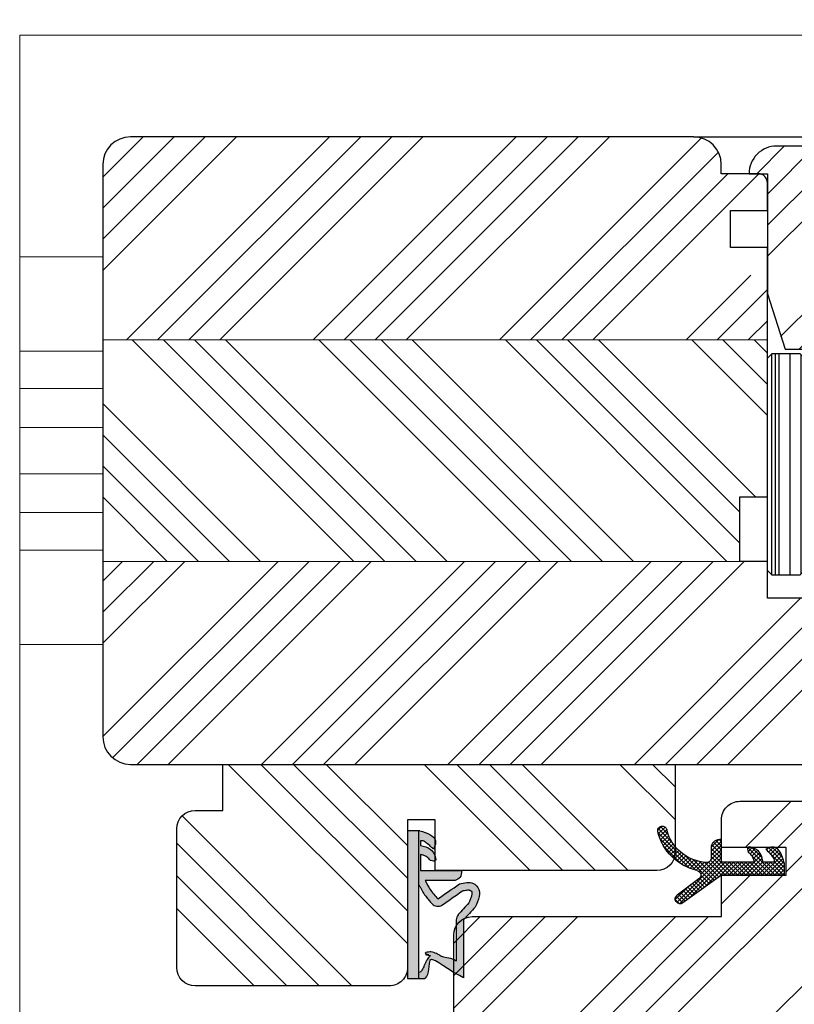
# Model space of a CAD drawing. Units: inches. Extents: x 1317 to 7033, y -7709 to 2301.
# Drawn here: x 5852 to 5936, y 1711 to 1817 of the extents above; entities that cross this region are included whole.
import ezdxf

# ---------------------------------------------------------------- set-up
doc = ezdxf.new("R2010")
doc.units = ezdxf.units.IN
doc.header["$MEASUREMENT"] = 0
for name, color, linetype, lineweight in [('0 drewno new', 132, 'Continuous', 50), ('0 kreskowanie', 8, 'Continuous', 9), ('05', 7, 'Continuous', 25), ('05 section lines', 8, 'Continuous', 9), ('Dimension', 250, 'Continuous', 13), ('LINIA WYMIAROWA', 82, 'Continuous', 0), ('PODKŁADKA DYSTANSOWA', 8, 'Continuous', 25)]:
    doc.layers.add(name, color=color, linetype=linetype, lineweight=lineweight)
for name, color, linetype in [('0 uszczelka wypeł', 32, 'Continuous'), ('035', 5, 'Continuous'), ('Hatching', 40, 'Continuous'), ('W_USZCZELKI', 17, 'Continuous')]:
    doc.layers.add(name, color=color, linetype=linetype)
doc.styles.add('Standard A1', font='arial.ttf', dxfattribs={"height": 7.1})
doc.dimstyles.new('Bereco A1', dxfattribs={"dimtxt": 7.1, "dimasz": 7.1, "dimexe": 4, "dimexo": 3, "dimgap": 2.8, "dimtad": 1, "dimtoh": 1, "dimdec": 0, "dimdsep": 46, "dimtxsty": 'Standard A1', "dimcen": 0.09, "dimclrd": 256, "dimclre": 256, "dimclrt": 256, "dimadec": 0, "dimazin": 2, "dimtfac": 1, "dimtdec": 0, "dimtofl": 0, "dimtmove": 0, "dimatfit": 3, "dimfxl": 4, "dimfxlon": 1, "dimtolj": 1, "dimtzin": 0, "dimlwd": 25, "dimlwe": 25, "dimarcsym": 0})
pattern_1 = [(45, (1247.053691622879, -11239.49021122919), (-10.1027881362028, 10.1027881362028), []), (45, (1250.42128912288, -11239.49021122919), (-10.1027881362028, 10.1027881362028), []), (45, (1253.78888662288, -11239.49021122919), (-10.1027881362028, 10.1027881362028), []), (45, (1257.15649162288, -11239.49021122919), (-10.1027881362028, 10.1027881362028), [])]

# ---------------------------------------------------------------- blocks, each defined once
blk = doc.blocks.new('A$C6AD2454D')
at = {"layer": 'PODKŁADKA DYSTANSOWA'}
h = blk.add_hatch(dxfattribs=at)
h.set_pattern_fill('PLASTI', color=256, scale=0.5, style=0)
h.set_pattern_definition([(0, (-936.6594902731031, 755.4160173570394), (0, 3.175), []), (0, (-936.6594902731031, 755.8128923570398), (0, 3.175), []), (0, (-936.6594902731031, 756.2097673570402), (0, 3.175), []), (0, (-936.6594902731031, 757.4003923570394), (0, 3.175), [])])
h.paths.add_polyline_path([(0.5000000211839507, 3.999999861985089), (2.118395059369504e-08, 3.499999861985089), (2.118395059369504e-08, 0.4999998619850885), (0.5000000211839506, -1.380149114993401e-07), (23.50000002118395, -1.380149114993401e-07), (24.00000002118395, 0.4999998619850885), (24.00000002118395, 3.499999861985089), (23.50000002118395, 3.999999861985089)])
blk.add_lwpolyline([(0.5000000211839506, -1.380149114993401e-07), (23.50000002118395, -1.380149114993401e-07), (24.00000002118395, 0.4999998619850885), (24.00000002118395, 3.499999861985089), (23.50000002118395, 3.999999861985089), (0.5000000211839506, 3.999999861985089), (2.118395059369504e-08, 3.499999861985089), (2.118395059369504e-08, 0.4999998619850885)], close=True, dxfattribs=at)
blk = doc.blocks.new('A$C424D0EDD')
at = {"layer": 'Hatching'}
h = blk.add_hatch(dxfattribs=at)
h.set_pattern_fill('ANSI34', color=256, scale=0.75, angle=270, style=0)
h.set_pattern_definition([(315, (-1991.203115192779, 16376.26713605413), (10.1027881362028, 10.10278813620279), []), (315, (-1991.203115192779, 16372.89953855413), (10.1027881362028, 10.10278813620279), []), (315, (-1991.203115192779, 16369.53194105413), (10.1027881362028, 10.10278813620279), []), (315, (-1991.203115192779, 16366.16433605413), (10.1027881362028, 10.10278813620279), [])])
edge = h.paths.add_edge_path()
edge.add_arc((3.994274351727256, 8.99750793767999), 3, 180, 270.0000000000348)
edge.add_line((3.994274351727256, 5.997507937679989), (3.994274351727257, 7.997507937679989))
edge.add_line((3.994274351727256, 7.997507937679989), (17.99224143754651, 7.997507937679988))
edge.add_line((17.99224143754651, 7.997507937679986), (22.99501616817685, 9.924348412887413))
edge.add_line((22.99501616817685, 9.924348412887413), (22.99501616817685, 22.08996432412641))
edge.add_line((22.99501616818048, 22.08996432412641), (22.99501616818048, 24.08996432413369))
edge.add_line((22.99501616818048, 24.08996432413369), (19.99501616818048, 24.08996432412823))
edge.add_line((19.99501616818048, 24.08996432413005), (19.24282336503853, 27.09873553669786))
edge.add_line((19.24282336503853, 27.09873553669604), (19.12043631370722, 27.58828374201948))
edge.add_line((19.12043631370722, 27.58828374201948), (18.99501616818048, 28.08996432412823))
edge.add_line((18.99501616818048, 28.08996432413005), (5.240044123390874, 23.58045298751676))
edge.add_arc((6.994274351723618, 17.84262445173773), 5.999999999998362, 466.9999999999885, 540.0000000000023)
edge.add_line((0.9942743517236181, 17.84262445173773), (0.994274351723617, 8.997507937679991))
at = {"layer": '035'}
blk.add_line((0, 0), (1.818989403545856e-12, 37), dxfattribs=at)
at = {"layer": '05'}
blk.add_lwpolyline([(18.99501616818048, 28.08996432413005), (5.245069204716458, 23.58045298751131, 0.3297505471403203), (0.9992994330528404, 17.84262445173409), (0.9992994330564784, 8.997507937676351, 0.4142135623733169), (3.999299433056478, 5.997507937676351), (3.999299433056478, 7.997507937676351), (16.99726651887573, 7.997507937676348), (22.99501616818048, 9.924348412883775), (22.99501616818048, 24.08996432413005), (19.99501616818048, 24.08996432413005), (18.99501616818048, 28.08996432413005), (19.99501616818048, 24.08996432413005)], format="xyb", dxfattribs=at)
at = {"layer": 'LINIA WYMIAROWA', "xscale": -1, "rotation": 180}
blk.add_blockref('A$C6AD2454D', (23.49501616818048, 11.99750779966507), dxfattribs=at)
blk = doc.blocks.new('*D243')
at = {"layer": 'Dimension', "lineweight": 25, "transparency": 16777216}
for p, q in [((5931.157639078008, 1825.647868983782), (5931.157639078008, 1833.647868983782)), ((5953.263882090081, 1825.647868983782), (5953.263882090081, 1833.647868983782)), ((5938.257639078009, 1829.647868983782), (5946.163882090081, 1829.647868983782))]:
    blk.add_line(p, q, dxfattribs=at)
at = {"layer": 'Dimension', "transparency": 16777216}
for points in [[(5938.257639078009, 1830.831202317115), (5938.257639078009, 1828.464535650448), (5931.157639078008, 1829.647868983782)], [(5946.163882090081, 1830.831202317115), (5946.163882090081, 1828.464535650448), (5953.263882090081, 1829.647868983782)]]:
    blk.add_solid(points, dxfattribs=at)
at = {"layer": 'Dimension', "transparency": 16777216, "insert": (5942.210760584045, 1836.012398315296), "char_height": 7.1, "attachment_point": 5, "style": 'Standard A1'}
blk.add_mtext('\\A1;22', dxfattribs=at)
blk = doc.blocks.new('*D253')
at = {"layer": 'Dimension', "lineweight": 25, "transparency": 16777216}
for p, q in [((5861.154791661482, 1825.647868983782), (5861.154791661482, 1833.647868983782)), ((5931.157639129353, 1825.647868983782), (5931.157639129353, 1833.647868983782)), ((5868.254791661482, 1829.647868983782), (5924.057639129353, 1829.647868983782))]:
    blk.add_line(p, q, dxfattribs=at)
at = {"layer": 'Dimension', "transparency": 16777216}
for points in [[(5868.254791661482, 1830.831202317116), (5868.254791661482, 1828.464535650449), (5861.154791661482, 1829.647868983782)], [(5924.057639129353, 1830.831202317116), (5924.057639129353, 1828.464535650449), (5931.157639129353, 1829.647868983782)]]:
    blk.add_solid(points, dxfattribs=at)
at = {"layer": 'Dimension', "transparency": 16777216, "insert": (5896.156215395417, 1836.072937196606), "char_height": 7.1, "attachment_point": 5, "style": 'Standard A1'}
blk.add_mtext('\\A1;70', dxfattribs=at)
blk = doc.blocks.new('A$C5EC36985')
at = {"layer": '0 uszczelka wypeł'}
blk.add_line((6.571168889187902, 15.99785860756037), (6.571168889187902, 1.907787918753456e-07), dxfattribs=at)
at = {"layer": 'W_USZCZELKI'}
for p, q in [((1.714677745516383, 9.648661730698677), (1.714677745516383, 15.94643989353244)), ((1.714677745516383, 15.94643989353244), (2.139636298017649, 15.70084947790474)), ((2.524804325516016, 9.648661730698677), (2.524804325516016, 14.14262287243128)), ((2.618448582623387, 5.40933240821596), (5.862477915576164, 5.40933240821596)), ((6.372048219331191, 4.30696557981264), (1.91131589266115, 4.30696557981264)), ((6.372048219331191, 2.57372499867688), (6.372048219331191, 4.30696557981264)), ((4.751531784917461, 1.44524907770483), (4.977407395772389, 1.992522909806212)), ((6.367055480937779, 1.106471947869977), (6.367055480937779, 1.61474505986007))]:
    blk.add_line(p, q, dxfattribs=at)
blk.add_lwpolyline([(6.453551119811891, 1.907787918753456e-07), (7.786358759187351, 1.907787918753456e-07), (7.786358759187351, 15.99785860756037), (5.927123365003354, 15.99785860756037)], dxfattribs=at)
for centre, radius, start, end in [((0.766639366876916, 10.01853422653903), 1.796649572110924, 329.2543152379819, 348.1196895018289), ((4.510164658380745, 7.323286859384552), 0.8626036022173853, 44.22307457880968, 121.5534191062504)]:
    blk.add_arc(centre, radius, start, end, dxfattribs=at)
for points, knots in [([(2.139636298017649, 15.70084947790474), (4.119685364779798, 14.65377640928409), (5.844333861259656, 12.81118193647126), (5.355494913554139, 15.57064911661564), (5.927123365003354, 15.99785860756037)], [0, 0, 0, 0, 37.50795410381395, 66.0048959231078, 66.0048959231078, 66.0048959231078, 66.0048959231078]), ([(2.524804325516016, 14.14262287243128), (2.664523495437606, 14.01010581621586), (2.805333117546979, 13.88388185627718), (4.058383018647874, 13.677974631707), (4.169359679372064, 13.59435433768658), (4.399990435262225, 13.44047782562166), (4.519576899045205, 13.37003199001128), (4.737447776049521, 13.26747039159545), (4.83089436561022, 13.23023848731191), (5.031337464659373, 13.1705157797378), (5.138578703741587, 13.14799545202732), (5.338510790359578, 13.13089230577725), (5.427892454892572, 13.13077597919073), (5.610787794907083, 13.14995949978629), (5.704231195628381, 13.16940105810181), (5.886849926211653, 13.22968704066534), (5.975814401508615, 13.2705181908259), (5.305434954058001, 13.50754289875113), (6.128800273861998, 13.36444780450074), (5.334339873577846, 13.53200998178409), (5.334296315644679, 13.53164303751055), (5.291523412328388, 13.49513468755231), (5.320130410371348, 13.52251665669201), (5.411943400635209, 13.61661333899201), (5.466753383589094, 13.68384486805189), (5.564412048910526, 13.81721012348271), (5.607241478619471, 13.88347012657778), (5.685967656960202, 14.01498287863296), (5.721823253805269, 14.08026800632206), (5.809177762173931, 14.24767498808296), (5.857606442679753, 14.3490721443286), (5.950011810615251, 14.54663928442278), (5.993918766125717, 14.64278617930313), (6.079559852136299, 14.82460344968467), (6.121306078151974, 14.91025350813334), (6.202439454234991, 15.06398758437626), (6.241897991751102, 15.13201112354727), (6.314484439893931, 15.24252005485823), (6.347651197547748, 15.28473949717409), (6.391404778374635, 15.33215201118492), (6.405339969340275, 15.34388216971456), (6.571168889187902, 15.34893446000615)], [12.19654092192, 12.19654092192, 12.19654092192, 12.19654092192, 17.34483257621465, 17.34483257621465, 21.2528191769254, 21.2528191769254, 25.16080577763615, 25.16080577763615, 27.85220491091622, 27.85220491091622, 30.54360404419629, 30.54360404419629, 32.54616856729152, 32.54616856729152, 34.54873309038676, 34.54873309038676, 36.551297613482, 36.551297613482, 37.41687570216976, 37.41687570216976, 38.32967984825326, 38.32967984825326, 39.24248399433675, 39.24248399433675, 41.450914181314, 41.450914181314, 43.65934436829124, 43.65934436829124, 45.86777455526849, 45.86777455526849, 49.36883342001117, 49.36883342001117, 52.86989228475385, 52.86989228475385, 56.37095114949653, 56.37095114949653, 59.87201001423922, 59.87201001423922, 63.3730688789819, 63.3730688789819, 66.0048959231078, 66.0048959231078, 66.0048959231078, 66.0048959231078]), ([(1.136850997922011, 7.824580708062058), (1.523925683184643, 8.24513814678221), (1.911000368447276, 8.665695585502363), (2.302303605654743, 9.09084735457509), (2.306532157599577, 9.095441684928119), (2.310760709544411, 9.100036015280693)], [1.725326922912791, 1.725326922912791, 1.725326922912791, 1.725326922912791, 22.89137917231758, 22.89137917231758, 23.12260522456322, 23.12260522456322, 23.12260522456322, 23.12260522456322]), ([(1.823031686277318, 6.5166657876307), (1.743643677800719, 6.497561076808324), (1.668364571627535, 6.480205323182417), (1.504564387400023, 6.446418840028855), (1.419743530073902, 6.43223936563345), (1.272275585439274, 6.416199406381565), (1.209882454926628, 6.414393705480506), (1.124057184466437, 6.41916976168568), (1.094641950438017, 6.423442526807321), (1.04609043903838, 6.434360747882238), (1.026909244210401, 6.440852371267283), (1.003008521853189, 6.4515116941011), (0.9971950962935807, 6.454340146666709), (0.9839311341238499, 6.46140698401905), (0.9767602899119083, 6.465523078207298), (0.9543996769261867, 6.479416792421034), (0.9383855873747962, 6.490770414548479), (0.901830421118575, 6.520422062651051), (0.8819304843582358, 6.53979337784267), (0.8591819831381144, 6.565894990206743), (0.8527693182968505, 6.574060578789613), (0.8429532911868591, 6.587693662967922), (0.8395530048510409, 6.59301311478157), (0.8333583658222778, 6.603639417537124), (0.8307315709535033, 6.608718558983128), (0.8231733896536753, 6.625164776815382), (0.8189258206057275, 6.637094483251531), (0.8113418886769068, 6.669371868254075), (0.8081247384179733, 6.689785845577717), (0.8051411296619335, 6.74262537773302), (0.8054552500852878, 6.774996132900014), (0.8119895621348405, 6.851590989632768), (0.8182204187123716, 6.89575463013216), (0.8463741100513289, 7.038692858883678), (0.8776461391298653, 7.150502716227038), (0.9621603263258294, 7.397533972758538), (1.015165526960118, 7.532709461497234), (1.094520697557527, 7.724341360446488), (1.115436112651878, 7.774049117369032), (1.136850997922011, 7.824580708061603)], [1.734199372573101, 1.734199372573101, 1.734199372573101, 1.734199372573101, 4.696952676707169, 4.696952676707169, 8.625381364223642, 8.625381364223642, 12.55381005174012, 12.55381005174012, 15.40151707075226, 15.40151707075226, 18.24922408976441, 18.24922408976441, 19.20531864159566, 19.20531864159566, 20.16141319342691, 20.16141319342691, 22.07360229708942, 22.07360229708942, 24.71036442529577, 24.71036442529577, 26.02314023804776, 26.02314023804776, 27.28419545955107, 27.28419545955107, 28.54525068105438, 28.54525068105438, 31.26493124583984, 31.26493124583984, 33.9846118106253, 33.9846118106253, 36.70429237541075, 36.70429237541075, 39.42397294019621, 39.42397294019621, 44.60647118845457, 44.60647118845457, 49.78896943671293, 49.78896943671293, 51.55955180553275, 51.55955180553275, 51.55955180553275, 51.55955180553275]), ([(6.587032255007216, 5.771721818705828), (6.561936790700202, 5.821897201974934), (6.536511297972538, 5.872734709179895), (6.458839438248106, 6.026971973155923), (6.405209361440939, 6.132101370404598), (6.298286377910699, 6.33328422916702), (6.245652098385108, 6.429003159080366), (6.145523205932477, 6.601250125067054), (6.09930831555539, 6.677535822535447), (6.025350752972372, 6.793186725762553), (5.999475464819625, 6.832537915168814), (5.947372532151348, 6.909686425038217), (5.92102932537091, 6.947685491484208), (5.841302522723709, 7.060062077154271), (5.787224671341392, 7.132818895796845), (5.623522508407405, 7.345472120154227), (5.512460765057767, 7.479772650712675), (5.309819969861564, 7.717545977024201), (5.217909317570957, 7.822545178406472), (5.1283320898292, 7.924912990178655)], [0, 0, 0, 0, 2.069272177203072, 2.069272177203072, 6.207816531609216, 6.207816531609216, 9.873114701842153, 9.873114701842153, 12.75994111570105, 12.75994111570105, 14.24674290727526, 14.24674290727526, 15.73354469884948, 15.73354469884948, 18.70714828199792, 18.70714828199792, 24.65435544829479, 24.65435544829479, 29.66606869260171, 29.66606869260171, 29.66606869260171, 29.66606869260171])]:
    blk.add_open_spline(points, degree=3, knots=knots, dxfattribs=at)
for points in [[(0.4461121621516213, 8.270362624867175), (1.714677745516383, 9.648661730698677)], [(2.160165592564226, 5.765079278947724), (0.6491158069857192, 5.72284606391031), (0.1688240214243706, 6.138655540282798), (0.4461121621516213, 8.270362624867175)], [(4.518665621859327, 7.391422715239514), (2.160165592564226, 5.765079278947724)], [(5.862477915576164, 5.40933240821596), (5.344140940020225, 6.354334074866529), (4.518665621859327, 7.391422715239969)], [(1.91131589266115, 4.30696557981264), (2.111073667381788, 5.066323756374004), (2.618448582623387, 5.40933240821596)], [(6.367055480937779, 1.61474505986007), (5.320746555695223, 1.983075805409953), (4.750972417577941, 2.945453496441587), (4.750972417577941, 3.233164565066545), (5.305027820268151, 3.222307473011369)], [(5.305027820268151, 3.222307473011369), (5.674398088729504, 2.847740603363491), (6.016608763533441, 2.684885469760502), (6.372048219331191, 2.57372499867688)], [(6.453551119811891, 1.907787918753456e-07), (4.766267778641122, 1.099167575713182), (4.751531784917461, 1.44524907770483)], [(4.977407395772389, 1.992522909806212), (5.838863376582594, 1.244720894811508), (6.20356728979641, 1.08133569066058), (6.367055480937779, 1.106471947869977)]]:
    blk.add_spline(points, degree=3, dxfattribs=at)
blk.add_open_spline([(4.058769983626917, 8.058356803106108), (3.313523884511596, 7.544459797947638), (2.568277785394457, 7.030562792789169), (1.823031686277318, 6.516665787631155)], degree=3, dxfattribs=at)
blk = doc.blocks.new('A$C5BB50296')
at = {"layer": '0 uszczelka wypeł'}
h = blk.add_hatch(color=256, dxfattribs=at)
h.paths.add_polyline_path([(7.790641936242537, 15.99785860756037), (6.575452066241269, 15.99785860756037), (6.575452066243088, 1.907787918753456e-07), (7.790641936242537, 1.907787918753456e-07)])
edge = h.paths.add_edge_path()
edge.add_spline(control_points=[(5.931406542058539, 15.99785860756037), (5.359778090609325, 15.57064911661564), (5.848617038314842, 12.81118193647126), (4.123968541834984, 14.65377640928409), (2.143919475072835, 15.70084947790474)], knot_values=[0, 0, 0, 0, 28.49694181929384, 66.0048959231078, 66.0048959231078, 66.0048959231078, 66.0048959231078], degree=3, periodic=0)
edge.add_line((2.143919475058283, 15.70084947791293), (1.718960922573388, 15.9464398935329))
edge.add_line((1.718960922573388, 15.9464398935329), (1.718960922571569, 9.648661730697313))
edge.add_spline(control_points=[(1.718960922571569, 9.648661730698677), (1.296105728115435, 9.189228695421662), (0.8732505336611212, 8.729795660144191), (0.450395339206807, 8.270362624867175)], knot_values=[0, 0, 0, 0, 1.873223709126461, 1.873223709126461, 1.873223709126461, 1.873223709126461], degree=3, periodic=0)
edge.add_spline(control_points=[(0.450395339206807, 8.270362624867175), (0.1191478757082223, 7.493367625693281), (-0.3099911298559164, 6.4867520345706), (0.8831179432872887, 5.449763973183508), (1.635029507857325, 5.634797549225823), (2.164448769619412, 5.765079278947724)], knot_values=[0, 0, 0, 0, 2.14966597578675, 2.784943647296517, 4.296583518082296, 4.296583518082296, 4.296583518082296, 4.296583518082296], degree=3, periodic=0)
edge.add_spline(control_points=[(2.164448769619412, 5.765079278947724), (2.950615446050506, 6.307193757711502), (3.736782122483419, 6.849308236475736), (4.522948798914513, 7.391422715239514)], knot_values=[0, 0, 0, 0, 2.864876151067334, 2.864876151067334, 2.864876151067334, 2.864876151067334], degree=3, periodic=0)
edge.add_spline(control_points=[(4.522948798914513, 7.391422715239969), (4.815390801782996, 7.057223402991895), (5.345629477040347, 6.451272825233445), (5.705409971951667, 5.731934700876081), (5.86676109263135, 5.40933240821596)], knot_values=[0, 0, 0, 0, 1.325504563886698, 2.403327077198065, 2.403327077198065, 2.403327077198065, 2.403327077198065], degree=3, periodic=0)
edge.add_line((5.866761092633169, 5.409332408215505), (2.622731759678572, 5.40933240821596))
edge.add_spline(control_points=[(2.622731759678572, 5.40933240821596), (2.427930822626877, 5.313202004143932), (1.983381298998211, 5.093825619290328), (1.939981270545104, 4.590009966374055), (1.915599069716336, 4.30696557981264)], knot_values=[0, 0, 0, 0, 0.61244121338693, 1.397634188948951, 1.397634188948951, 1.397634188948951, 1.397634188948951], degree=3, periodic=0)
edge.add_line((1.915599069716336, 4.30696557981264), (6.376331396386377, 4.30696557981264))
edge.add_line((6.376331396386377, 4.30696557981264), (6.376331396386377, 2.57372499867688))
edge.add_spline(control_points=[(6.376331396386377, 2.57372499867688), (6.257546164792075, 2.608436179405999), (6.017880411400256, 2.678470822338113), (5.616765993901936, 2.846169212897166), (5.422328134163763, 3.084043110136918), (5.309310997323337, 3.222307473011369)], knot_values=[0, 0, 0, 0, 0.3724162416830576, 0.7514016510204266, 1.277457479864688, 1.277457479864688, 1.277457479864688, 1.277457479864688], degree=3, periodic=0)
edge.add_spline(control_points=[(5.309310997323337, 3.222307473011369), (5.065460188574434, 3.289189608453853), (4.695006317773732, 3.390795775311744), (4.786268673502491, 2.607473729904086), (5.230680297789149, 1.86033867469223), (5.992161820875481, 1.696385113830274), (6.371338657992965, 1.61474505986007)], knot_values=[0, 0, 0, 0, 0.5541617685280222, 0.8418728371529802, 1.960270525215089, 3.069517975137587, 3.069517975137587, 3.069517975137587, 3.069517975137587], degree=3, periodic=0)
edge.add_line((6.371338657992965, 1.61474505986007), (6.371338657992965, 1.106471947869522))
edge.add_spline(control_points=[(6.371338657992965, 1.106471947869977), (6.31637435931043, 1.093620395652124), (6.128616093612436, 1.049719441505658), (5.61127882179062, 1.389886507387928), (5.249563859033515, 1.736116927374951), (4.981690572827574, 1.992522909806212)], knot_values=[0, 0, 0, 0, 0.1654092502527402, 0.5650386651472283, 1.705790286011215, 1.705790286011215, 1.705790286011215, 1.705790286011215], degree=3, periodic=0)
edge.add_line((4.981690572827574, 1.992522909807121), (4.755814961972646, 1.445249077703011))
edge.add_spline(control_points=[(4.755814961972646, 1.44524907770483), (4.753987638743638, 1.326047946176914), (4.741537390498706, 0.5138852940481229), (5.667648519782233, 0.236593695173724), (6.457834296867077, 1.907787918753456e-07)], knot_values=[0, 0, 0, 0, 0.3463950858944438, 2.360121485755134, 2.360121485755134, 2.360121485755134, 2.360121485755134], degree=3, periodic=0)
edge.add_line((6.457834296867077, 1.907787918753456e-07), (6.575452066243088, 1.907787918753456e-07))
edge.add_line((6.575452066243088, 1.907787918753456e-07), (6.575452066241269, 5.803435710281974))
edge.add_spline(control_points=[(6.575452066241269, 5.803435710281519), (6.555515146965263, 5.843285492845553), (6.535354603658561, 5.883536959561752), (6.463122615303291, 6.026971973155923), (6.409492538496124, 6.132101370404598), (6.302569554965885, 6.33328422916702), (6.249935275440293, 6.429003159080366), (6.149806382987663, 6.601250125067054), (6.103591492610576, 6.677535822535447), (6.029633930027558, 6.793186725762553), (6.003758641874811, 6.832537915168814), (5.951655709206534, 6.909686425038217), (5.925312502426095, 6.947685491484208), (5.845585699778894, 7.060062077154271), (5.791507848396577, 7.132818895796845), (5.62780568546259, 7.345472120154227), (5.516743942112953, 7.479772650712675), (5.31410314691675, 7.717545977024201), (5.222192494626142, 7.822545178406472), (5.132615266884386, 7.924912990178655)], knot_values=[0.4347742352981902, 0.4347742352981902, 0.4347742352981902, 0.4347742352981902, 2.069272177203072, 2.069272177203072, 6.207816531609216, 6.207816531609216, 9.873114701842153, 9.873114701842153, 12.75994111570105, 12.75994111570105, 14.24674290727526, 14.24674290727526, 15.73354469884948, 15.73354469884948, 18.70714828199792, 18.70714828199792, 24.65435544829479, 24.65435544829479, 29.66606869260171, 29.66606869260171, 29.66606869260171, 29.66606869260171], degree=3, periodic=0)
edge.add_arc((4.514447835435931, 7.323286859385007), 0.8626036022166904, 44.22307457911985, 121.55341910693)
edge.add_spline(control_points=[(4.063053160682102, 8.058356803106108), (3.317807061566782, 7.544459797947638), (2.572560962449643, 7.030562792789169), (1.827314863332504, 6.516665787631155)], knot_values=[0, 0, 0, 0, 33.52262746835446, 33.52262746835446, 33.52262746835446, 33.52262746835446], degree=3, periodic=0)
edge.add_spline(control_points=[(1.827314863332504, 6.5166657876307), (1.747926854855905, 6.497561076808324), (1.672647748682721, 6.480205323182417), (1.508847564455209, 6.446418840028855), (1.424026707129087, 6.43223936563345), (1.27655876249446, 6.416199406381565), (1.214165631981814, 6.414393705480506), (1.128340361521623, 6.41916976168568), (1.098925127493203, 6.423442526807321), (1.050373616093566, 6.434360747882238), (1.031192421265587, 6.440852371267283), (1.007291698908375, 6.4515116941011), (1.001478273348766, 6.454340146666709), (0.9882143111790356, 6.46140698401905), (0.981043466967094, 6.465523078207298), (0.9586828539813723, 6.479416792421034), (0.9426687644299818, 6.490770414548479), (0.9061135981737607, 6.520422062651051), (0.8862136614134215, 6.53979337784267), (0.8634651601933001, 6.565894990206743), (0.8570524953520362, 6.574060578789613), (0.8472364682420448, 6.587693662967922), (0.8438361819062266, 6.59301311478157), (0.8376415428774635, 6.603639417537124), (0.8350147480086889, 6.608718558983128), (0.8274565667088609, 6.625164776815382), (0.8232089976609132, 6.637094483251531), (0.8156250657320925, 6.669371868254075), (0.8124079154731589, 6.689785845577717), (0.8094243067171192, 6.74262537773302), (0.8097384271404735, 6.774996132900014), (0.8162727391900262, 6.851590989632768), (0.8225035957675573, 6.89575463013216), (0.8506572871065146, 7.038692858883678), (0.881929316185051, 7.150502716227038), (0.966443503381015, 7.397533972758538), (1.019448704015304, 7.532709461497234), (1.098803874612713, 7.724341360446488), (1.119719289707064, 7.774049117369032), (1.141134174977196, 7.824580708061603)], knot_values=[1.734199372573101, 1.734199372573101, 1.734199372573101, 1.734199372573101, 4.696952676707169, 4.696952676707169, 8.625381364223642, 8.625381364223642, 12.55381005174012, 12.55381005174012, 15.40151707075226, 15.40151707075226, 18.24922408976441, 18.24922408976441, 19.20531864159566, 19.20531864159566, 20.16141319342691, 20.16141319342691, 22.07360229708942, 22.07360229708942, 24.71036442529577, 24.71036442529577, 26.02314023804776, 26.02314023804776, 27.28419545955107, 27.28419545955107, 28.54525068105438, 28.54525068105438, 31.26493124583984, 31.26493124583984, 33.9846118106253, 33.9846118106253, 36.70429237541075, 36.70429237541075, 39.42397294019621, 39.42397294019621, 44.60647118845457, 44.60647118845457, 49.78896943671293, 49.78896943671293, 51.55955180553275, 51.55955180553275, 51.55955180553275, 51.55955180553275], degree=3, periodic=0)
edge.add_spline(control_points=[(1.141134174977196, 7.824580708062058), (1.528208860239829, 8.24513814678221), (1.915283545502461, 8.665695585502363), (2.306586782709928, 9.09084735457509), (2.310815334654762, 9.095441684928119), (2.315043886599597, 9.100036015280693)], knot_values=[1.725326922912791, 1.725326922912791, 1.725326922912791, 1.725326922912791, 22.89137917231758, 22.89137917231758, 23.12260522456322, 23.12260522456322, 23.12260522456322, 23.12260522456322], degree=3, periodic=0)
edge.add_arc((0.7709225439302827, 10.01853422654267), 1.796649572111191, 329.2543152378958, 348.1196895017889)
edge.add_line((2.529087502571201, 9.648661730700951), (2.52908750257302, 14.14262287243128))
edge.add_spline(control_points=[(2.529087502571201, 14.14262287243128), (2.668806672492792, 14.01010581621586), (2.809616294602165, 13.88388185627718), (4.062666195703059, 13.677974631707), (4.17364285642725, 13.59435433768658), (4.404273612317411, 13.44047782562166), (4.523860076100391, 13.37003199001128), (4.741730953104707, 13.26747039159545), (4.835177542665406, 13.23023848731191), (5.035620641714559, 13.1705157797378), (5.142861880796772, 13.14799545202732), (5.342793967414764, 13.13089230577725), (5.432175631947757, 13.13077597919073), (5.615070971962268, 13.14995949978629), (5.708514372683567, 13.16940105810181), (5.891133103266839, 13.22968704066534), (5.9800975785638, 13.2705181908259), (5.309718131113186, 13.50754289875113), (6.133083450917184, 13.36444780450074), (5.338623050633032, 13.53200998178409), (5.338579492699864, 13.53164303751055), (5.295806589383574, 13.49513468755231), (5.324413587426534, 13.52251665669201), (5.416226577690395, 13.61661333899201), (5.471036560644279, 13.68384486805189), (5.568695225965712, 13.81721012348271), (5.611524655674657, 13.88347012657778), (5.690250834015387, 14.01498287863296), (5.726106430860455, 14.08026800632206), (5.813460939229117, 14.24767498808296), (5.861889619734939, 14.3490721443286), (5.954294987670437, 14.54663928442278), (5.998201943180902, 14.64278617930313), (6.083843029191485, 14.82460344968467), (6.12558925520716, 14.91025350813334), (6.206722631290177, 15.06398758437626), (6.246181168806288, 15.13201112354727), (6.318767616949117, 15.24252005485823), (6.351934374602934, 15.28473949717409), (6.395687955429821, 15.33215201118492), (6.409623146395461, 15.34388216971456), (6.575452066243088, 15.34893446000615)], knot_values=[12.19654092192, 12.19654092192, 12.19654092192, 12.19654092192, 17.34483257621465, 17.34483257621465, 21.2528191769254, 21.2528191769254, 25.16080577763615, 25.16080577763615, 27.85220491091622, 27.85220491091622, 30.54360404419629, 30.54360404419629, 32.54616856729152, 32.54616856729152, 34.54873309038676, 34.54873309038676, 36.551297613482, 36.551297613482, 37.41687570216976, 37.41687570216976, 38.32967984825326, 38.32967984825326, 39.24248399433675, 39.24248399433675, 41.450914181314, 41.450914181314, 43.65934436829124, 43.65934436829124, 45.86777455526849, 45.86777455526849, 49.36883342001117, 49.36883342001117, 52.86989228475385, 52.86989228475385, 56.37095114949653, 56.37095114949653, 59.87201001423922, 59.87201001423922, 63.3730688789819, 63.3730688789819, 66.0048959231078, 66.0048959231078, 66.0048959231078, 66.0048959231078], degree=3, periodic=0)
edge.add_line((6.575452066241269, 15.3489344600066), (6.575452066243088, 15.99785860755992))
edge.add_line((6.575452066243088, 15.99785860755992), (5.93140654205672, 15.99785860756037))
at = {"layer": 'LINIA WYMIAROWA'}
blk.add_blockref('A$C5EC36985', (0.004283177055185661, 0), dxfattribs=at)
blk = doc.blocks.new('A$C0766404C')
at = {"layer": 'W_USZCZELKI'}
h = blk.add_hatch(dxfattribs=at)
h.set_pattern_fill('ANSI37', color=256, scale=0.1, style=0)
h.set_pattern_definition([(45, (-704.8618179813861, -275.4433412434486), (-0.2245064030267288, 0.2245064030267289), []), (135, (-704.8618179813861, -275.4433412434486), (-0.2245064030267289, -0.2245064030267288), [])])
edge = h.paths.add_edge_path()
edge.add_arc((7.917977216868052, 0.4999962511781744), 0.5, -8.47313466029459, 76.2584502983878, ccw=False)
edge.add_arc((7.917977216868052, 0.4999962511781744), 0.4999999999999999, 256.0270218230803, 351.52686533970535, ccw=False)
edge.add_arc((9.177690893283964, 5.562676722509307), 5.717050134062217, 192.8635102089121, 256.0272021766767, ccw=False)
edge.add_arc((3.116669361945648, 4.178577605372081), 0.4999999999999998, 12.86371441916071, 143.3081938482906)
edge.add_line((2.71573881084745, 4.47733284498487), (0.94183099552572, 2.096742503149528))
edge.add_arc((0.5409004444274392, 2.395497742762206), 0.4999999999999998, 233.3081938483187, 323.3081938483065, ccw=False)
edge.add_line((0.2421452048148467, 1.994567191663862), (0.2008853739332608, 2.025312143944461))
edge.add_arc((0.4996406135458875, 2.42624269504278), 0.4999999999999997, 144.2268258485961, 233.3081938483138, ccw=False)
edge.add_line((0.09397181009353517, 2.718531630696418), (3.109017643655988, 6.903123951716906))
edge.add_line((3.109017643655988, 6.903123951716906), (3.109017643655989, 13.71008934075076))
edge.add_line((3.109017643655989, 13.71008934075076), (4.441825283031455, 13.71008934075076))
edge.add_spline(control_points=[(4.441825283031449, 13.71008934075076), (5.232011060118907, 13.47349583635605), (6.158122189402093, 13.19620423748211), (6.145671941153751, 12.38404158535235), (6.143844617925879, 12.26484045382472)], knot_values=[0, 0, 0, 0, 2.01372639986069, 2.360121485755134, 2.360121485755134, 2.360121485755134, 2.360121485755134], degree=3, periodic=0)
edge.add_line((6.14384461792588, 12.26484045382472), (5.917969007070952, 11.71756662172334))
edge.add_spline(control_points=[(5.917969007070951, 11.71756662172334), (5.650095720864556, 11.97397260415499), (5.288380758105177, 12.32020302414207), (4.771043486289614, 12.66037009002309), (4.583285220588323, 12.61646913587799), (4.528320921905561, 12.60361758365957)], knot_values=[0, 0, 0, 0, 1.140751620863987, 1.540381035758475, 1.705790286011215, 1.705790286011215, 1.705790286011215, 1.705790286011215], degree=3, periodic=0)
edge.add_line((4.52832092190556, 12.60361758365957), (4.528320921905562, 11.41631898105936))
edge.add_spline(control_points=[(4.528320921905561, 11.41631898105936), (4.907497759024636, 11.33467892708916), (5.668979282109376, 11.17072536622754), (6.113390906397171, 10.42359031101495), (6.204653262124793, 9.64026826560763), (5.834199391322272, 9.74187443246592), (5.590348582575189, 9.808756567908063)], knot_values=[0, 0, 0, 0, 1.109247449922498, 2.227645137984607, 2.515356206609565, 3.069517975137587, 3.069517975137587, 3.069517975137587, 3.069517975137587], degree=3, periodic=0)
edge.add_spline(control_points=[(5.590348582575189, 9.808756567908063), (5.477331445734762, 9.947020930782855), (5.282893585999091, 10.18489482802204), (4.881779168497928, 10.35259321858081), (4.642113415107701, 10.4226278615136), (4.523328183512149, 10.45733904224255)], knot_values=[0, 0, 0, 0, 0.5260558288442613, 0.9050412381816302, 1.277457479864688, 1.277457479864688, 1.277457479864688, 1.277457479864688], degree=3, periodic=0)
edge.add_line((4.523328183512036, 10.45733904224259), (4.523328183512149, 6.903123951716908))
edge.add_line((4.523328183512149, 6.903123951716908), (6.98406051018219, 6.903123951716906))
edge.add_spline(control_points=[(6.984060510182189, 6.903123951716907), (6.959678309353649, 6.620079565155777), (6.916278280901679, 6.116263912239674), (6.471728757271535, 5.896887527385559), (6.276927820219953, 5.800757123313588)], knot_values=[0, 0, 0, 0, 0.7851929755620207, 1.397634188948951, 1.397634188948951, 1.397634188948951, 1.397634188948951], degree=3, periodic=0)
edge.add_line((6.27692782021995, 5.800757123313587), (4.981942825546298, 5.800757123313588))
edge.add_arc((4.981942825546299, 5.300757123313588), 0.4999999999999999, 90.0000000000001, 183.1848654987378)
edge.add_arc((9.159580668523192, 5.533216396833595), 4.684100292884731, 183.1848654987197, 256.1304937048632)
for p, q in [((4.528320921905561, 12.60361758365957), (4.528320921905561, 11.41631898105936)), ((6.143844617925879, 12.26484045382472), (5.917969007070951, 11.71756662172334)), ((4.523328183512035, 10.45733904224255), (4.523328183512149, 6.903123951716907)), ((3.109017643655989, 6.903123951716907), (0.09397181009353517, 2.718531630696418)), ((4.523328183512149, 6.903123951716907), (6.984060510182189, 6.903123951716907)), ((6.276927820219953, 5.800757123313588), (4.981942825546298, 5.800757123313588)), ((2.715738810847483, 4.477332844984915), (0.94183099552572, 2.096742503149528)), ((0.2008853739332608, 2.025312143944461), (0.2421452048148467, 1.994567191663862)), ((8.412519747263786, 0.4263234228769193), (8.412519747263786, 0.4263234228769193))]:
    blk.add_line(p, q, dxfattribs=at)
blk.add_lwpolyline([(4.441825283031449, 13.71008934075076), (3.109017643655989, 13.71008934075076), (3.109017643655989, 6.903123951716907)], dxfattribs=at)
for centre, radius, start, end in [((4.981942825546298, 5.300757123313588), 0.5, 90, 183.1848654987378), ((3.116669361945583, 4.178577605372368), 0.5, 12.86352663231328, 143.3081938483047), ((9.177690893283966, 5.562676722509309), 5.71705013406222, 192.8635266323133, 256.0272194616929), ((9.15958066851806, 5.53321639683486), 4.684100292884731, 183.1848654987378, 256.1551762124651), ((0.499640613545921, 2.426242695042788), 0.5, 144.2268258486017, 233.3081938483165), ((0.5409004444273933, 2.395497742762188), 0.5, 233.3081938483184, 323.3081938483139), ((7.917977216868053, 0.4999962511781746), 0.5, 256.0272194616929, 351.5268653397053), ((7.917977216868053, 0.4999962511781746), 0.5, 351.5268653397053, 76.02721946169284)]:
    blk.add_arc(centre, radius, start, end, dxfattribs=at)
for points in [[(4.441825283031449, 13.71008934075076), (6.129108624202217, 12.61092195581637), (6.143844617925879, 12.26484045382472)], [(5.917969007070951, 11.71756662172334), (5.056513026260745, 12.46536863671804), (4.691809113046929, 12.62875384086897), (4.528320921905561, 12.60361758365957)], [(4.528320921905561, 11.41631898105936), (5.574629847148117, 11.04798823550948), (6.144403985265399, 10.08561054447784), (6.144403985265399, 9.797899475852887), (5.590348582575189, 9.808756567908063)], [(5.590348582575189, 9.808756567908063), (5.220978314113836, 10.18332343755594), (4.878767639309899, 10.34617857115893), (4.523328183512149, 10.45733904224255)], [(6.984060510182189, 6.903123951716907), (6.784302735461551, 6.143765775155543), (6.276927820219953, 5.800757123313588)]]:
    blk.add_spline(points, degree=3, dxfattribs=at)

msp = doc.modelspace()

# ---------------------------------------------------------------- hatches: boundary and pattern name
at = {"layer": 'Hatching'}
h = msp.add_hatch(dxfattribs=at)
h.set_pattern_fill('ANSI34', color=256, scale=0.75, style=0)
h.set_pattern_definition(pattern_1)
edge = h.paths.add_edge_path()
edge.add_arc((5864.154791661482, 1801.699796068413), 2.999999999999999, 450, 539.9999999999935)
edge.add_line((5861.154791661482, 1801.699796068413), (5861.15479166148, 1782.69978395757))
edge.add_line((5861.15479166148, 1782.69978395757), (5933.15479045712, 1782.699783957574))
edge.add_line((5933.15479045712, 1782.699783957574), (5933.15479045712, 1789.699783957576))
edge.add_line((5933.15479045712, 1789.699783957576), (5930.154791321069, 1789.699783957574))
edge.add_line((5930.154791321069, 1789.699783957574), (5930.154791321069, 1792.699783957577))
edge.add_line((5930.154791321069, 1792.699783957577), (5929.15479045712, 1792.699783957577))
edge.add_line((5929.15479045712, 1792.699783957577), (5929.15479045712, 1796.699783957577))
edge.add_line((5929.15479045712, 1796.699783957577), (5933.15479045712, 1796.699783957577))
edge.add_line((5933.15479045712, 1796.699783957577), (5933.15479045712, 1799.699783957577))
edge.add_arc((5932.15479045712, 1799.699783957572), 0.9999999999999997, 360.0000000002476, 450.0000000001042)
edge.add_line((5932.154790457118, 1800.699783957572), (5930.154791348268, 1800.699783957568))
edge.add_line((5930.154791348268, 1800.69978395757), (5928.15479045712, 1800.699783957577))
edge.add_line((5928.15479045712, 1800.699783957577), (5928.15479045712, 1801.699783957577))
edge.add_arc((5925.15479045712, 1801.699783957577), 2.999999999999999, 360, 449.9999886245848)
edge.add_line((5925.154791052735, 1804.699783957577), (5864.154791661482, 1804.699796068413))
h = msp.add_hatch(dxfattribs=at)
h.set_pattern_fill('ANSI34', color=256, scale=0.75, angle=90, style=0)
h.set_pattern_definition([(135, (1247.053691622879, -11239.49021122919), (-10.1027881362028, -10.1027881362028), []), (135, (1247.053691622879, -11236.12261372919), (-10.1027881362028, -10.1027881362028), []), (135, (1247.053691622879, -11232.75501622919), (-10.1027881362028, -10.1027881362028), []), (135, (1247.053691622879, -11229.38741122919), (-10.1027881362028, -10.1027881362028), [])])
h.paths.add_polyline_path([(5861.154791661482, 1758.699783957572), (5930.154790457121, 1758.699783957577), (5930.154790457121, 1765.699783957579), (5933.154790457121, 1765.699783957577), (5933.154790457121, 1780.199783957576), (5933.15479045712, 1782.699783957574), (5861.154791661481, 1782.699783957574)])
h = msp.add_hatch(dxfattribs=at)
h.set_pattern_fill('ANSI34', color=256, scale=0.75, style=0)
h.set_pattern_definition(pattern_1)
edge = h.paths.add_edge_path()
edge.add_line((5861.154791661482, 1758.699783957574), (5933.15479045712, 1758.699783957574))
edge.add_line((5933.15479045712, 1758.699783957574), (5933.15479045712, 1754.699783957577))
edge.add_line((5933.15479045712, 1754.699783957577), (5951.15479045712, 1754.699783957577))
edge.add_line((5951.15479045712, 1754.699783957577), (5953.15479045712, 1752.699783957577))
edge.add_line((5953.15479045712, 1752.699783957577), (5949.561161639389, 1740.945553729241))
edge.add_line((5949.561161639389, 1740.945553729241), (5947.392269824119, 1737.876642793875))
edge.add_line((5947.392269824119, 1737.876642793875), (5943.82333310361, 1736.699783957577))
edge.add_line((5943.82333310361, 1736.699783957577), (5864.154791070221, 1736.699795790358))
edge.add_line((5864.154791070221, 1736.699795790358), (5862.033471317922, 1737.578475724853))
edge.add_line((5862.033471317922, 1737.578475724853), (5861.15505993075, 1739.659676950241))
edge.add_line((5861.15505993075, 1739.659676950241), (5861.15505993075, 1758.699783957574))
h = msp.add_hatch(dxfattribs=at)
h.set_pattern_fill('ANSI34', color=256, scale=20, angle=90, style=0)
h.set_pattern_definition([(135, (1452.462024987922, 6668.08796628705), (-10.60660171779821, -10.60660171779821), []), (135, (1452.462024987922, 6671.62350018705), (-10.60660171779821, -10.60660171779821), []), (135, (1452.462024987922, 6675.159034107051), (-10.60660171779821, -10.60660171779821), []), (135, (1452.462024987922, 6678.694568007051), (-10.60660171779821, -10.60660171779821), [])])
edge = h.paths.add_edge_path()
edge.add_arc((5871.16451915069, 1729.699790664799), 1.999999999996362, 90, 180, ccw=False)
edge.add_line((5871.16451915069, 1731.699790664795), (5874.164519150693, 1731.699790664793))
edge.add_line((5874.164519150693, 1731.699790664793), (5874.164519150693, 1736.699790664793))
edge.add_line((5874.164519150693, 1736.699790664793), (5923.164519150693, 1736.699790664793))
edge.add_line((5923.164519150693, 1736.699790664793), (5923.164519150693, 1727.199790664793))
edge.add_arc((5921.164519150693, 1727.199790664793), 2, -90, 0, ccw=False)
edge.add_line((5921.164519150693, 1725.199790664793), (5900.864519150694, 1725.199790664793))
edge.add_line((5900.864519150694, 1725.199790664793), (5897.164519150691, 1725.199790664795))
edge.add_line((5897.164519150691, 1725.199790664795), (5897.164519150691, 1730.699790664795))
edge.add_line((5897.164519150691, 1730.699790664795), (5894.164519150693, 1730.699790664795))
edge.add_line((5894.164519150693, 1730.699790664795), (5894.164519150693, 1720.699812058755))
edge.add_line((5894.164519150693, 1720.699812058755), (5894.164519150697, 1717.699812058755))
edge.add_line((5894.164519150697, 1717.699812058755), (5894.164519150693, 1714.699790664793))
edge.add_arc((5892.164519150692, 1714.699790664794), 2.000000000000284, 269.9999999999821, 359.99999999999346, ccw=False)
edge.add_line((5892.164519150692, 1712.699790664793), (5871.164519150693, 1712.699790664797))
edge.add_arc((5871.164519150693, 1714.699790664798), 2.000000000000227, 180.0000000000065, 269.9999999999951, ccw=False)
edge.add_line((5869.164519150693, 1714.699790664797), (5869.164519150693, 1729.699790664799))
h = msp.add_hatch(dxfattribs=at)
h.set_pattern_fill('ANSI34', color=256, scale=20, style=0)
h.set_pattern_definition([(45, (1452.462024987922, 6668.08796628705), (-10.60660171779821, 10.60660171779821), []), (45, (1455.997558887922, 6668.08796628705), (-10.60660171779821, 10.60660171779821), []), (45, (1459.533092807922, 6668.08796628705), (-10.60660171779821, 10.60660171779821), []), (45, (1463.068626707922, 6668.08796628705), (-10.60660171779821, 10.60660171779821), [])])
edge = h.paths.add_edge_path()
edge.add_arc((5951.164518837485, 1730.699787838304), 2, 0, 90, ccw=False)
edge.add_line((5953.164518837485, 1730.699787838304), (5953.164518837485, 1715.699787838302))
edge.add_arc((5951.164518837489, 1715.699787838302), 1.999999999996362, -90, 0, ccw=False)
edge.add_line((5951.164518837489, 1713.699787838306), (5948.164518837485, 1713.699787838308))
edge.add_line((5948.164518837485, 1713.699787838308), (5948.164518837485, 1708.699787838308))
edge.add_line((5948.164518837485, 1708.699787838308), (5899.164518837485, 1708.699787838308))
edge.add_line((5899.164518837485, 1708.699787838308), (5899.164518837485, 1718.199787838308))
edge.add_arc((5901.164518837485, 1718.199787838308), 2.000000000000028, 90, 180, ccw=False)
edge.add_line((5901.164518837485, 1720.199787838308), (5921.464518837484, 1720.199787838308))
edge.add_line((5921.464518837484, 1720.199787838308), (5925.164518837487, 1720.199787838306))
edge.add_line((5925.164518837487, 1720.199787838306), (5928.164518837485, 1720.199787838306))
edge.add_line((5928.164518837485, 1720.199787838306), (5928.164518837485, 1724.699766444346))
edge.add_line((5928.164518837485, 1724.699766444346), (5935.164518837481, 1724.699766444346))
edge.add_line((5935.164518837481, 1724.699766444346), (5935.164518837481, 1727.699766444346))
edge.add_line((5935.164518837481, 1727.699766444346), (5928.164518837481, 1727.699766444346))
edge.add_line((5928.164518837481, 1727.699766444346), (5928.164518837485, 1730.699787838308))
edge.add_arc((5930.164518837485, 1730.699787838308), 1.999999999999829, 89.99999999999511, 180.0000000000065, ccw=False)
edge.add_line((5930.164518837485, 1732.699787838308), (5938.846862134837, 1732.697113558668))
edge.add_line((5938.846862134837, 1732.697113558668), (5938.846862134836, 1729.697113558668))
edge.add_line((5938.846862134836, 1729.697113558668), (5941.096862134837, 1729.697113558668))
edge.add_line((5941.096862134837, 1729.697113558668), (5941.096862134837, 1722.199787838308))
edge.add_line((5941.096862134837, 1722.199787838308), (5944.096862134837, 1722.199787838306))
edge.add_line((5944.096862134837, 1722.199787838306), (5944.096862134837, 1729.697113558668))
edge.add_line((5944.096862134837, 1729.697113558668), (5945.846862134836, 1729.697113558668))
edge.add_line((5945.846862134836, 1729.697113558668), (5945.846862134836, 1732.697113558668))
edge.add_line((5945.846862134836, 1732.697113558668), (5951.267911133009, 1732.697113558668))

# ---------------------------------------------------------------- linework, layer by layer
at = {"layer": '0 kreskowanie'}
for p, q in [((5933.15479045712, 1782.699783957574), (5861.154791661482, 1782.699783957574)), ((5930.15479134827, 1758.699783957574), (5861.154791661482, 1758.699783957574))]:
    msp.add_line(p, q, dxfattribs=at)
at = {"layer": '05'}
for p, q in [((5861.154791661482, 1791.699796068413), (5861.154791661482, 1791.699796068413)), ((5861.154791661482, 1749.699796068413), (5861.154791661482, 1749.699796068413))]:
    msp.add_line(p, q, dxfattribs=at)
for points in [[(5928.15479045712, 1800.699783957577), (5928.15479045712, 1801.699783957577, 0.414213562373095), (5925.15479045712, 1804.699783957577), (5864.154791661482, 1804.699796068413, 0.414213562373095), (5861.154791661482, 1801.699796068413), (5861.154791661482, 1791.699796068413), (5861.154791661482, 1749.699796068413), (5861.154791661482, 1739.699796068413, 0.414213562373095), (5864.154791661482, 1736.699796068413), (5943.82333310361, 1736.699783957577, 0.3297505471401396), (5949.561161639389, 1740.945553729241), (5953.15479045712, 1752.699783957577), (5951.15479045712, 1754.699783957577), (5933.15479045712, 1754.699783957577), (5933.15479045712, 1758.699783957577), (5930.15479045712, 1758.699783957577), (5930.15479045712, 1765.699783957577), (5933.15479045712, 1765.699783957577), (5933.15479045712, 1792.699783957577), (5929.15479045712, 1792.699783957577), (5929.15479045712, 1796.699783957577), (5933.15479045712, 1796.699783957577), (5933.15479045712, 1799.699783957577, 0.414213562373095), (5932.15479045712, 1800.699783957577)], [(5869.164519150693, 1729.699790664799, -0.4142135623730946), (5871.16451915069, 1731.699790664795), (5874.164519150693, 1731.699790664793), (5874.164519150693, 1736.699790664793), (5923.164519150693, 1736.699790664793), (5923.164519150693, 1727.199790664793, -0.4142135623730947), (5921.164519150693, 1725.199790664793), (5900.864519150694, 1725.199790664793), (5897.164519150691, 1725.199790664795), (5897.164519150691, 1730.699790664795), (5894.164519150693, 1730.699790664795), (5894.164519150693, 1720.699812058755), (5894.164519150693, 1720.699812058755), (5894.164519150697, 1717.699812058755), (5894.164519150697, 1717.699812058755), (5894.164519150693, 1714.699790664793, -0.4142135623731458), (5892.164519150692, 1712.699790664793), (5871.164519150693, 1712.699790664797, -0.4142135623730444), (5869.164519150693, 1714.699790664797)]]:
    msp.add_lwpolyline(points, format="xyb", close=True, dxfattribs=at)
for points in [[(5861.154791661482, 1739.699796068416, 0.4142134391095954), (5864.154791070221, 1736.699795790358), (5943.823333082668, 1736.69978395757)], [(5899.164518837485, 1708.699787838308), (5899.164518837485, 1718.199787838308, -0.4142135623730947), (5901.164518837485, 1720.199787838308), (5921.464518837484, 1720.199787838308), (5925.164518837487, 1720.199787838306), (5925.164518837487, 1720.199787838306), (5928.164518837485, 1720.199787838306), (5928.164518837485, 1724.699766444346), (5935.164518837481, 1724.699766444346), (5935.164518837481, 1727.699766444346), (5928.164518837481, 1727.699766444346), (5928.164518837485, 1730.699787838308, -0.4142135623731458), (5930.164518837485, 1732.699787838308), (5938.846862134837, 1732.697113558668), (5938.846862134836, 1729.697113558668), (5941.096862134837, 1729.697113558668), (5941.096862134837, 1722.199787838308), (5944.096862134837, 1722.199787838306), (5944.096862134837, 1729.697113558668), (5945.846862134836, 1729.697113558668), (5945.846862134836, 1732.697113558668), (5951.267911133009, 1732.697113558668)]]:
    msp.add_lwpolyline(points, format="xyb", dxfattribs=at)
at = {"layer": '05 section lines', "color": 5}
for p, q in [((5852.152300490312, 1708.699810850296), (5852.152300490312, 1815.699794611751)), ((5962.15479045712, 1815.699794611751), (5852.152300490311, 1815.699794611751)), ((5861.154791661482, 1791.699781326497), (5852.152300490312, 1791.699781326497)), ((5861.154791661482, 1781.480565898236), (5852.152300490312, 1781.480565898236)), ((5861.154791661482, 1777.419013085425), (5852.152300490312, 1777.419013085426)), ((5861.154791661482, 1773.199789491831), (5852.152300490312, 1773.199789491831)), ((5861.154791661482, 1768.199789491835), (5852.152300490312, 1768.199789491835)), ((5861.154791661482, 1763.98056589824), (5852.152300490312, 1763.98056589824)), ((5861.154791661482, 1759.919013085429), (5852.152300490312, 1759.919013085431)), ((5861.154791661482, 1749.699797657169), (5852.152300490312, 1749.699797964127))]:
    msp.add_line(p, q, dxfattribs=at)

# ---------------------------------------------------------------- block references
at = {"rotation": 269.995800451369}
msp.add_blockref('A$C424D0EDD', (5925.160424340241, 1804.702505565695), dxfattribs=at)
at = {"xscale": -1, "rotation": 270}
msp.add_blockref('A$C0766404C', (5921.261394885764, 1721.590756446989), dxfattribs=at)
at = {"layer": '0 drewno new', "color": 2, "rotation": 180}
msp.add_blockref('A$C5BB50296', (5901.955161086936, 1729.506757411057), dxfattribs=at)

# ---------------------------------------------------------------- dimensions: what is measured, and where the dimension line sits
at = {"layer": 'Dimension'}
for base, p1, p2, picture, middle in [((5931.157639129353, 1829.647868983782), (5861.154791661482, 1296.699796068413), (5931.157639129353, 1800.702766550336), '*D253', (5896.156215395417, 1836.072937196606)), ((5953.263882090081, 1829.647868983782), (5931.157639078008, 1800.702065983395), (5953.263882090081, 1785.504728909355), '*D243', (5942.210760584045, 1836.012398315296))]:
    dim = msp.add_linear_dim(base=base, p1=p1, p2=p2, dimstyle='Bereco A1', dxfattribs=at)
    dim.commit()
    dim.dimension.update_dxf_attribs({"geometry": picture, "text_midpoint": middle})

doc.saveas('drawing.dxf')
